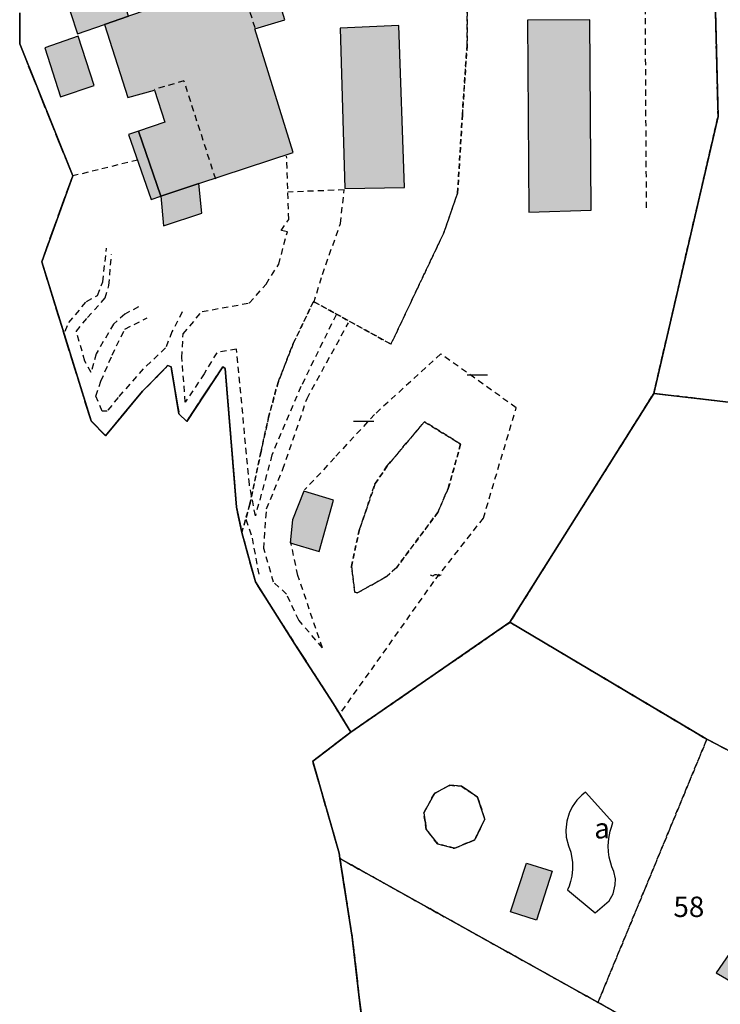
# Model space of a CAD drawing. Units: metres. Extents: x 1042002 to 1044954, y 6302650 to 6305686.
# Drawn here: x 1043188 to 1043257, y 6303658 to 6303755 of the extents above; entities that cross this region are included whole.
import ezdxf
from ezdxf.enums import TextEntityAlignment as Align

# ---------------------------------------------------------------- set-up
doc = ezdxf.new("R2010")
doc.units = ezdxf.units.M
for name, pattern in [('TOPO1', [1, 0.6, -0.4]), ('TOPO2', [2.4, 2, -0.4]), ('TOPO4', [0.8, 0.5, -0.3])]:
    doc.linetypes.add(name, pattern=pattern)
doc.layers.get('0').update_dxf_attribs({"color": 255, "linetype": 'CONTINUOUS'})
for name, color, linetype in [('ig_cad_bati_dur', 152, 'CONTINUOUS'), ('ig_cad_bati_dur_hach', 24, 'CONTINUOUS'), ('ig_cad_bati_leger', 215, 'CONTINUOUS'), ('ig_cad_bati_leger_hach', 243, 'CONTINUOUS'), ('ig_cad_detail_lineaire', 252, 'TOPO1'), ('ig_cad_lieudit', 7, 'ByLayer'), ('ig_cad_mitoyennete', 230, 'CONTINUOUS'), ('ig_cad_parcel', 3, 'CONTINUOUS'), ('ig_cad_parcel_num', 3, 'CONTINUOUS'), ('ig_cad_piscine_etang_bassin', 4, 'CONTINUOUS'), ('ig_cad_section', 20, 'TOPO2'), ('ig_cad_sfisc', 2, 'TOPO4'), ('ig_cad_sfisc_texte', 2, 'CONTINUOUS')]:
    doc.layers.add(name, color=color, linetype=linetype)
doc.styles.add('Times New Roman', font='times.ttf')

# ---------------------------------------------------------------- blocks, each defined once
blk = doc.blocks.new('HAIE_NON_MIT')
for centre, start, end in [((-0.53, -0.04), 52.6168, 90), ((0, 0), 44.04863, 135.95137), ((0.53, -0.04), 90, 127.3832)]:
    blk.add_arc(centre, 0.4, start, end)
blk = doc.blocks.new('MUR_NON_MIT')
blk.add_line((-1, 0.5), (1, 0.5))

msp = doc.modelspace()

# ---------------------------------------------------------------- hatches: boundary and pattern name
at = {"layer": 'ig_cad_bati_dur_hach'}
for points in [[(1043208.17, 6303773.45), (1043202.96, 6303771.7), (1043201.68, 6303775.73), (1043196.79, 6303774.23), (1043200.62, 6303762.7), (1043202.71, 6303756.41), (1043198.95, 6303755.12), (1043196.57, 6303754.3), (1043198.86, 6303747.15), (1043201.49, 6303747.86), (1043202.5, 6303744.74), (1043199.91, 6303743.85), (1043202.12, 6303737.47), (1043205.85, 6303738.71), (1043215.1, 6303741.76), (1043211.33, 6303753.88), (1043214.27, 6303754.77), (1043209.88, 6303768.97), (1043209.6, 6303773.47)], [(1043196.94, 6303761.44), (1043191.87, 6303759.71), (1043193.92, 6303753.39), (1043196.57, 6303754.3), (1043198.95, 6303755.12)], [(1043225.46, 6303754.22), (1043219.71, 6303753.95), (1043220.17, 6303738.23), (1043226, 6303738.34)], [(1043244.2, 6303754.77), (1043238.07, 6303754.72), (1043238.21, 6303735.92), (1043244.33, 6303736.1)]]:
    msp.add_hatch(color=256, dxfattribs=at).paths.add_polyline_path(points)
at = {"layer": 'ig_cad_bati_leger_hach'}
for points in [[(1043194, 6303753.17), (1043190.73, 6303752.02), (1043192.27, 6303747.2), (1043195.56, 6303748.32)], [(1043202.12, 6303737.47), (1043199.91, 6303743.85), (1043198.95, 6303743.51), (1043201.16, 6303737.16)], [(1043205.85, 6303738.71), (1043202.12, 6303737.47), (1043202.38, 6303734.57), (1043206.14, 6303735.82)], [(1043219.06, 6303707.68), (1043216.15, 6303708.56), (1043215.04, 6303705.74), (1043214.79, 6303703.5), (1043217.65, 6303702.63)], [(1043240.5, 6303671.28), (1043238.96, 6303666.47), (1043236.42, 6303667.29), (1043237.97, 6303672.09)], [(1043259.22, 6303665.11), (1043256.58, 6303661.32), (1043260.24, 6303659.21), (1043262.62, 6303663.15)]]:
    msp.add_hatch(color=256, dxfattribs=at).paths.add_polyline_path(points)

# ---------------------------------------------------------------- linework, layer by layer
at = {"layer": 'ig_cad_bati_dur'}
for points in [[(1043208.17, 6303773.45), (1043202.96, 6303771.7), (1043201.68, 6303775.73), (1043196.79, 6303774.23), (1043200.62, 6303762.7), (1043202.71, 6303756.41), (1043198.95, 6303755.12), (1043196.57, 6303754.3), (1043198.86, 6303747.15), (1043201.49, 6303747.86), (1043202.5, 6303744.74), (1043199.91, 6303743.85), (1043202.12, 6303737.47), (1043205.85, 6303738.71), (1043215.1, 6303741.76), (1043211.33, 6303753.88), (1043214.27, 6303754.77), (1043209.88, 6303768.97), (1043209.6, 6303773.47)], [(1043196.94, 6303761.44), (1043191.87, 6303759.71), (1043193.92, 6303753.39), (1043196.57, 6303754.3), (1043198.95, 6303755.12)], [(1043225.46, 6303754.22), (1043219.71, 6303753.95), (1043220.17, 6303738.23), (1043226, 6303738.34)], [(1043244.2, 6303754.77), (1043238.07, 6303754.72), (1043238.21, 6303735.92), (1043244.33, 6303736.1)]]:
    msp.add_lwpolyline(points, close=True, dxfattribs=at)
at = {"layer": 'ig_cad_bati_leger'}
for points in [[(1043194, 6303753.17), (1043190.73, 6303752.02), (1043192.27, 6303747.2), (1043195.56, 6303748.32)], [(1043202.12, 6303737.47), (1043199.91, 6303743.85), (1043198.95, 6303743.51), (1043201.16, 6303737.16)], [(1043205.85, 6303738.71), (1043202.12, 6303737.47), (1043202.38, 6303734.57), (1043206.14, 6303735.82)], [(1043219.06, 6303707.68), (1043216.15, 6303708.56), (1043215.04, 6303705.74), (1043214.79, 6303703.5), (1043217.65, 6303702.63)], [(1043240.5, 6303671.28), (1043238.96, 6303666.47), (1043236.42, 6303667.29), (1043237.97, 6303672.09)], [(1043259.22, 6303665.11), (1043256.58, 6303661.32), (1043260.24, 6303659.21), (1043262.62, 6303663.15)]]:
    msp.add_lwpolyline(points, close=True, dxfattribs=at)
at = {"layer": 'ig_cad_detail_lineaire'}
for points in [[(1043249.76, 6303736.33), (1043249.39, 6303797.88)], [(1043211.36, 6303753.97), (1043205.62, 6303772.54)], [(1043207.5, 6303739.13), (1043204.38, 6303748.78), (1043201.45, 6303747.94)], [(1043199.83, 6303741.01), (1043193.48, 6303739.46)], [(1043219.3, 6303725.85), (1043215.85, 6303718.8), (1043213.01, 6303712.11), (1043211.39, 6303706.14), (1043210.8, 6303709.2), (1043209.54, 6303722.49), (1043207.59, 6303722.13), (1043206.35, 6303720.06), (1043204.51, 6303717.28), (1043204.17, 6303721.66), (1043204.3, 6303723.98), (1043206.15, 6303726.17), (1043210.79, 6303727), (1043212.43, 6303728.86), (1043213.67, 6303730.8), (1043214.53, 6303733.98), (1043213.92, 6303734.1), (1043214.66, 6303735.2), (1043214.45, 6303741.41)], [(1043217.12, 6303727.02), (1043217.98, 6303729.81), (1043219.72, 6303734.8), (1043220.1, 6303738.09), (1043214.58, 6303737.88)], [(1043192.72, 6303724.23), (1043193.09, 6303725.08), (1043194.81, 6303727.15), (1043195.91, 6303727.75), (1043196.41, 6303729.08), (1043196.79, 6303732.38)], [(1043199.92, 6303726.63), (1043198.58, 6303725.91), (1043197.48, 6303724.94), (1043195.76, 6303722.02), (1043195.26, 6303720.2), (1043194.65, 6303721.3), (1043193.82, 6303724.24), (1043194.92, 6303725.57), (1043196.64, 6303727.5), (1043197.02, 6303728.72), (1043197.27, 6303731.77)], [(1043204.2, 6303726.12), (1043203.2, 6303724.18), (1043202.58, 6303722.59), (1043200.38, 6303720.53), (1043197.92, 6303717.74), (1043196.83, 6303716.41), (1043196.34, 6303716.41), (1043195.73, 6303717.88), (1043196.23, 6303719.34), (1043197.33, 6303721.89), (1043198.58, 6303724.45), (1043200.77, 6303725.53)], [(1043217.96, 6303693.19), (1043215.65, 6303695.89), (1043214.44, 6303698.46), (1043213.17, 6303699.62), (1043212.22, 6303702.92), (1043212.48, 6303706.81), (1043214.09, 6303710.71), (1043216.45, 6303717.64), (1043220.51, 6303725.05)], [(1043219.87, 6303686.97), (1043229.08, 6303699.95), (1043233.75, 6303705.89), (1043236.98, 6303716.72), (1043229.58, 6303722.01), (1043223.08, 6303716.08), (1043219.15, 6303711.83), (1043216.22, 6303708.67)], [(1043210.46, 6303705.79), (1043211.07, 6303703.95), (1043211.78, 6303700.05)], [(1043217.96, 6303693.19), (1043215.56, 6303700.28), (1043214.85, 6303703.57)]]:
    msp.add_lwpolyline(points, dxfattribs=at)
at = {"layer": 'ig_cad_lieudit'}
for points in [[(1043221.91, 6303656.16), (1043221.55, 6303659.17), (1043220.88, 6303664.83), (1043219.68, 6303672.52), (1043219.6, 6303673.05), (1043217.02, 6303682.07), (1043220.75, 6303684.92), (1043219.04, 6303687.69), (1043215.27, 6303693.55), (1043211.38, 6303699.65), (1043210.06, 6303704.49), (1043209.52, 6303706.99), (1043208.42, 6303720.59), (1043208.19, 6303720.75), (1043204.65, 6303715.39), (1043203.89, 6303716.14), (1043203.11, 6303720.75), (1043202.81, 6303720.86), (1043200.32, 6303718.35), (1043196.69, 6303713.99), (1043195.26, 6303715.44), (1043190.42, 6303731.03), (1043193.46, 6303739.47), (1043188.26, 6303752.41), (1043188.28, 6303755.45)], [(1043188.28, 6303755.45), (1043188.26, 6303752.41), (1043193.46, 6303739.47), (1043190.42, 6303731.03), (1043195.26, 6303715.44), (1043196.69, 6303713.99), (1043200.32, 6303718.35), (1043202.81, 6303720.86), (1043203.11, 6303720.75), (1043203.89, 6303716.14), (1043204.65, 6303715.39), (1043208.19, 6303720.75), (1043208.42, 6303720.59), (1043209.52, 6303706.99), (1043210.06, 6303704.49), (1043211.38, 6303699.65), (1043215.27, 6303693.55), (1043219.04, 6303687.69), (1043220.75, 6303684.92), (1043217.02, 6303682.07), (1043219.6, 6303673.05), (1043219.68, 6303672.52), (1043220.88, 6303664.83), (1043221.55, 6303659.17), (1043221.91, 6303656.16)]]:
    msp.add_lwpolyline(points, dxfattribs=at)
at = {"layer": 'ig_cad_parcel'}
for points in [[(1043306.95, 6303711.13), (1043310.7, 6303726.89), (1043315.44, 6303748.3), (1043319.32, 6303767.08), (1043277.25, 6303794.66), (1043256.51, 6303808.27), (1043255.3, 6303804.59), (1043255.16, 6303804.28), (1043255.57, 6303793.13), (1043256.78, 6303745.3), (1043250.47, 6303718.14), (1043269.63, 6303715.89), (1043292.74, 6303712.94)], [(1043288.44, 6303667.17), (1043291.56, 6303672.66), (1043292.52, 6303672.35), (1043293.43, 6303673.96), (1043297.3, 6303680.89), (1043302.83, 6303694.05), (1043302.2, 6303694.63), (1043304.68, 6303704.06), (1043305.24, 6303704.03), (1043306.95, 6303711.13), (1043292.74, 6303712.94), (1043269.63, 6303715.89), (1043250.47, 6303718.14), (1043236.36, 6303695.69), (1043255.62, 6303684.26), (1043255.68, 6303684.23)], [(1043275.13, 6303641.63), (1043282.47, 6303654.73), (1043281.67, 6303655.26), (1043288.44, 6303667.17), (1043255.68, 6303684.23), (1043255.62, 6303684.26), (1043236.36, 6303695.69), (1043220.75, 6303684.92), (1043217.02, 6303682.07), (1043219.6, 6303673.05), (1043219.68, 6303672.52), (1043245, 6303658.42), (1043251.23, 6303654.96)], [(1043255.99, 6303613.37), (1043258.33, 6303618.48), (1043263.23, 6303620.79), (1043269.25, 6303631.4), (1043268.42, 6303631.98), (1043273.37, 6303640.63), (1043274.33, 6303640.2), (1043275.13, 6303641.63), (1043251.23, 6303654.96), (1043245, 6303658.42), (1043219.68, 6303672.52), (1043220.88, 6303664.83), (1043221.55, 6303659.17), (1043221.91, 6303656.16), (1043221.52, 6303652.74), (1043219.65, 6303644.19), (1043217.08, 6303634.35), (1043231.79, 6303626.42), (1043246.14, 6303618.69)]]:
    msp.add_lwpolyline(points, close=True, dxfattribs=at)
for points in [[(1043188.28, 6303755.45), (1043188.26, 6303752.41), (1043193.46, 6303739.47), (1043190.42, 6303731.03), (1043195.26, 6303715.44), (1043196.69, 6303713.99), (1043200.32, 6303718.35), (1043202.81, 6303720.86), (1043203.11, 6303720.75), (1043203.89, 6303716.14), (1043204.65, 6303715.39), (1043208.19, 6303720.75), (1043208.42, 6303720.59), (1043209.52, 6303706.99), (1043210.06, 6303704.49), (1043211.38, 6303699.65), (1043215.27, 6303693.55), (1043219.04, 6303687.69), (1043220.75, 6303684.92), (1043236.36, 6303695.69), (1043250.47, 6303718.14), (1043256.78, 6303745.3), (1043255.57, 6303793.13)], [(1043221.91, 6303656.16), (1043221.55, 6303659.17), (1043220.88, 6303664.83), (1043219.68, 6303672.52), (1043219.6, 6303673.05), (1043217.02, 6303682.07), (1043220.75, 6303684.92), (1043219.04, 6303687.69), (1043215.27, 6303693.55), (1043211.38, 6303699.65), (1043210.06, 6303704.49), (1043209.52, 6303706.99), (1043208.42, 6303720.59), (1043208.19, 6303720.75), (1043204.65, 6303715.39), (1043203.89, 6303716.14), (1043203.11, 6303720.75), (1043202.81, 6303720.86), (1043200.32, 6303718.35), (1043196.69, 6303713.99), (1043195.26, 6303715.44), (1043190.42, 6303731.03), (1043193.46, 6303739.47), (1043188.26, 6303752.41), (1043188.28, 6303755.45)]]:
    msp.add_lwpolyline(points, dxfattribs=at)
at = {"layer": 'ig_cad_piscine_etang_bassin'}
for points in [[(1043231.6, 6303679.62), (1043230.46, 6303679.71), (1043228.95, 6303678.91), (1043227.91, 6303677.01), (1043228.15, 6303675.38), (1043229.25, 6303673.98), (1043230.91, 6303673.53), (1043232.91, 6303674.36), (1043233.89, 6303676.4), (1043233.18, 6303678.56)], [(1043243.78, 6303679.03), (1043243.42, 6303678.73), (1043242.93, 6303678.25), (1043242.47, 6303677.59), (1043242.19, 6303677.03), (1043242.17, 6303676.97), (1043241.93, 6303676.19), (1043241.85, 6303675.31), (1043241.89, 6303674.63), (1043242.11, 6303673.78), (1043242.32, 6303673.15), (1043242.49, 6303672.15), (1043242.5, 6303671.48), (1043242.42, 6303670.8), (1043242.31, 6303670.29), (1043242.16, 6303669.83), (1043242.01, 6303669.47), (1043244.71, 6303667.2), (1043246.08, 6303668.37), (1043246.48, 6303669.07), (1043246.69, 6303669.96), (1043246.7, 6303670.55), (1043246.54, 6303671.25), (1043246.35, 6303671.73), (1043246.08, 6303672.65), (1043246.02, 6303673.17), (1043246, 6303673.79), (1043246.06, 6303674.5), (1043246.19, 6303675.2), (1043246.31, 6303675.61), (1043246.47, 6303676.06)]]:
    msp.add_lwpolyline(points, close=True, dxfattribs=at)
at = {"layer": 'ig_cad_section'}
for points in [[(1043221.91, 6303656.16), (1043221.55, 6303659.17), (1043220.88, 6303664.83), (1043219.68, 6303672.52), (1043219.6, 6303673.05), (1043217.02, 6303682.07), (1043220.75, 6303684.92), (1043219.04, 6303687.69), (1043215.27, 6303693.55), (1043211.38, 6303699.65), (1043210.06, 6303704.49), (1043209.52, 6303706.99), (1043208.42, 6303720.59), (1043208.19, 6303720.75), (1043204.65, 6303715.39), (1043203.89, 6303716.14), (1043203.11, 6303720.75), (1043202.81, 6303720.86), (1043200.32, 6303718.35), (1043196.69, 6303713.99), (1043195.26, 6303715.44), (1043190.42, 6303731.03), (1043193.46, 6303739.47), (1043188.26, 6303752.41), (1043188.28, 6303755.45)], [(1043221.91, 6303656.16), (1043221.55, 6303659.17), (1043220.88, 6303664.83), (1043219.68, 6303672.52), (1043219.6, 6303673.05), (1043217.02, 6303682.07), (1043220.75, 6303684.92), (1043219.04, 6303687.69), (1043215.27, 6303693.55), (1043211.38, 6303699.65), (1043210.06, 6303704.49), (1043209.52, 6303706.99), (1043208.42, 6303720.59), (1043208.19, 6303720.75), (1043204.65, 6303715.39), (1043203.89, 6303716.14), (1043203.11, 6303720.75), (1043202.81, 6303720.86), (1043200.32, 6303718.35), (1043196.69, 6303713.99), (1043195.26, 6303715.44), (1043190.42, 6303731.03), (1043193.46, 6303739.47), (1043188.26, 6303752.41), (1043188.28, 6303755.45)], [(1043221.91, 6303656.16), (1043221.55, 6303659.17), (1043220.88, 6303664.83), (1043219.68, 6303672.52), (1043219.6, 6303673.05), (1043217.02, 6303682.07), (1043220.75, 6303684.92), (1043219.04, 6303687.69), (1043215.27, 6303693.55), (1043211.38, 6303699.65), (1043210.06, 6303704.49), (1043209.52, 6303706.99), (1043208.42, 6303720.59), (1043208.19, 6303720.75), (1043204.65, 6303715.39), (1043203.89, 6303716.14), (1043203.11, 6303720.75), (1043202.81, 6303720.86), (1043200.32, 6303718.35), (1043196.69, 6303713.99), (1043195.26, 6303715.44), (1043190.42, 6303731.03), (1043193.46, 6303739.47), (1043188.26, 6303752.41), (1043188.28, 6303755.45)], [(1043221.91, 6303656.16), (1043221.55, 6303659.17), (1043220.88, 6303664.83), (1043219.68, 6303672.52), (1043219.6, 6303673.05), (1043217.02, 6303682.07), (1043220.75, 6303684.92), (1043219.04, 6303687.69), (1043215.27, 6303693.55), (1043211.38, 6303699.65), (1043210.06, 6303704.49), (1043209.52, 6303706.99), (1043208.42, 6303720.59), (1043208.19, 6303720.75), (1043204.65, 6303715.39), (1043203.89, 6303716.14), (1043203.11, 6303720.75), (1043202.81, 6303720.86), (1043200.32, 6303718.35), (1043196.69, 6303713.99), (1043195.26, 6303715.44), (1043190.42, 6303731.03), (1043193.46, 6303739.47), (1043188.26, 6303752.41), (1043188.28, 6303755.45)], [(1043188.28, 6303755.45), (1043188.26, 6303752.41), (1043193.46, 6303739.47), (1043190.42, 6303731.03), (1043195.26, 6303715.44), (1043196.69, 6303713.99), (1043200.32, 6303718.35), (1043202.81, 6303720.86), (1043203.11, 6303720.75), (1043203.89, 6303716.14), (1043204.65, 6303715.39), (1043208.19, 6303720.75), (1043208.42, 6303720.59), (1043209.52, 6303706.99), (1043210.06, 6303704.49), (1043211.38, 6303699.65), (1043215.27, 6303693.55), (1043219.04, 6303687.69), (1043220.75, 6303684.92), (1043217.02, 6303682.07), (1043219.6, 6303673.05), (1043219.68, 6303672.52), (1043220.88, 6303664.83), (1043221.55, 6303659.17), (1043221.91, 6303656.16)]]:
    msp.add_lwpolyline(points, dxfattribs=at)
at = {"layer": 'ig_cad_sfisc'}
for points in [[(1043232.15, 6303757.21), (1043232.15, 6303752.23), (1043231.69, 6303745.46), (1043231.22, 6303737.78), (1043229.87, 6303733.87), (1043224.69, 6303722.96), (1043217.09, 6303727.15), (1043215.1, 6303723.02), (1043213.61, 6303719.22), (1043212.68, 6303715.79), (1043211.94, 6303712.43), (1043210.82, 6303707.19), (1043210.06, 6303704.49), (1043211.38, 6303699.65), (1043215.27, 6303693.55), (1043219.04, 6303687.69), (1043220.75, 6303684.92), (1043236.36, 6303695.69), (1043250.47, 6303718.14), (1043256.78, 6303745.3), (1043255.57, 6303793.13)], [(1043188.28, 6303755.45), (1043188.26, 6303752.41), (1043193.46, 6303739.47), (1043190.42, 6303731.03), (1043195.26, 6303715.44), (1043196.69, 6303713.99), (1043200.32, 6303718.35), (1043202.81, 6303720.86), (1043203.11, 6303720.75), (1043203.89, 6303716.14), (1043204.65, 6303715.39), (1043208.19, 6303720.75), (1043208.42, 6303720.59), (1043209.52, 6303706.99), (1043210.06, 6303704.49), (1043210.82, 6303707.19), (1043211.94, 6303712.43), (1043212.68, 6303715.79), (1043213.61, 6303719.22), (1043215.1, 6303723.02), (1043217.09, 6303727.15), (1043224.69, 6303722.96), (1043229.87, 6303733.87), (1043231.22, 6303737.78), (1043231.69, 6303745.46), (1043232.15, 6303752.23), (1043232.15, 6303757.21)], [(1043188.28, 6303755.45), (1043188.26, 6303752.41), (1043193.46, 6303739.47), (1043190.42, 6303731.03), (1043195.26, 6303715.44), (1043196.69, 6303713.99), (1043200.32, 6303718.35), (1043202.81, 6303720.86), (1043203.11, 6303720.75), (1043203.89, 6303716.14), (1043204.65, 6303715.39), (1043208.19, 6303720.75), (1043208.42, 6303720.59), (1043209.52, 6303706.99), (1043210.06, 6303704.49), (1043211.38, 6303699.65), (1043215.27, 6303693.55), (1043219.04, 6303687.69), (1043220.75, 6303684.92), (1043217.02, 6303682.07), (1043219.6, 6303673.05), (1043219.68, 6303672.52), (1043220.88, 6303664.83), (1043221.55, 6303659.17), (1043221.91, 6303656.16)], [(1043269.63, 6303715.89), (1043250.47, 6303718.14), (1043236.36, 6303695.69), (1043255.62, 6303684.26), (1043255.68, 6303684.23), (1043288.44, 6303667.17)]]:
    msp.add_lwpolyline(points, dxfattribs=at)
for points in [[(1043231.52, 6303713.16), (1043227.97, 6303715.36), (1043224.32, 6303711.03), (1043223.12, 6303709.25), (1043221.59, 6303704.79), (1043220.81, 6303701.17), (1043221.14, 6303698.66), (1043221.38, 6303698.57), (1043224.16, 6303700.11), (1043225.22, 6303701.04), (1043229.27, 6303706.45), (1043230.31, 6303708.81)], [(1043231.52, 6303713.16), (1043230.31, 6303708.81), (1043229.27, 6303706.45), (1043225.22, 6303701.04), (1043224.16, 6303700.11), (1043221.38, 6303698.57), (1043221.14, 6303698.66), (1043220.81, 6303701.17), (1043221.59, 6303704.79), (1043223.12, 6303709.25), (1043224.32, 6303711.03), (1043227.97, 6303715.36)], [(1043219.68, 6303672.52), (1043245, 6303658.42), (1043255.68, 6303684.23), (1043255.62, 6303684.26), (1043236.36, 6303695.69), (1043220.75, 6303684.92), (1043217.02, 6303682.07), (1043219.6, 6303673.05)], [(1043245, 6303658.42), (1043251.23, 6303654.96), (1043275.13, 6303641.63), (1043282.47, 6303654.73), (1043281.67, 6303655.26), (1043288.44, 6303667.17), (1043255.68, 6303684.23)], [(1043231.6, 6303679.62), (1043233.18, 6303678.56), (1043233.89, 6303676.4), (1043232.91, 6303674.36), (1043230.91, 6303673.53), (1043229.25, 6303673.98), (1043228.15, 6303675.38), (1043227.91, 6303677.01), (1043228.95, 6303678.91), (1043230.46, 6303679.71)], [(1043231.6, 6303679.62), (1043230.46, 6303679.71), (1043228.95, 6303678.91), (1043227.91, 6303677.01), (1043228.15, 6303675.38), (1043229.25, 6303673.98), (1043230.91, 6303673.53), (1043232.91, 6303674.36), (1043233.89, 6303676.4), (1043233.18, 6303678.56)], [(1043217.08, 6303634.35), (1043231.79, 6303626.42), (1043246.14, 6303618.69), (1043251.12, 6303628.84), (1043248.03, 6303630.29), (1043249.74, 6303633.83), (1043244.22, 6303636.44), (1043242.49, 6303637.19), (1043251.23, 6303654.96), (1043245, 6303658.42), (1043219.68, 6303672.52), (1043220.88, 6303664.83), (1043221.55, 6303659.17), (1043221.91, 6303656.16), (1043221.52, 6303652.74), (1043219.65, 6303644.19)]]:
    msp.add_lwpolyline(points, close=True, dxfattribs=at)

# ---------------------------------------------------------------- block references
at = {"layer": 'ig_cad_mitoyennete'}
for name, p in [('MUR_NON_MIT', (1043233.15, 6303719.47)), ('MUR_NON_MIT', (1043222.01, 6303714.92)), ('HAIE_NON_MIT', (1043229.08, 6303699.95))]:
    msp.add_blockref(name, p, dxfattribs=at)

# ---------------------------------------------------------------- texts
at = {"layer": 'ig_cad_parcel_num', "style": 'Times New Roman'}
msp.add_text('58', height=2, dxfattribs=at).set_placement((1043252.4, 6303666.17), align=Align.BOTTOM_LEFT)
at = {"layer": 'ig_cad_sfisc_texte', "style": 'Times New Roman'}
msp.add_text('a', height=2, dxfattribs=at).set_placement((1043244.63, 6303673.87), align=Align.BOTTOM_LEFT)

doc.saveas('drawing.dxf')
